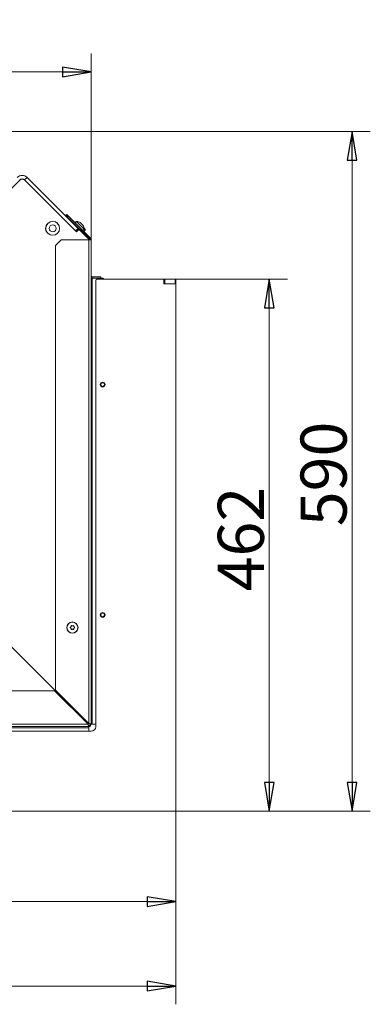
# Model space of a CAD drawing. Extents: x -1253 to 743, y 1475 to 4096.
# Drawn here: x -693 to -389, y 1475 to 2330 of the extents above; entities that cross this region are included whole.
import ezdxf

# ---------------------------------------------------------------- set-up
doc = ezdxf.new("R2010")
doc.units = 0
doc.header["$LTSCALE"] = 5
doc.layers.add('LAYER14', color=30, linetype='Continuous')
doc.layers.add('SLD-0', color=7, linetype='Continuous')
doc.styles.add('STANDARD-BrunnerGroßer Text', font='arial.ttf')
doc.dimstyles.new('STANDARD-Brunner-IIGroßer Text', dxfattribs={"dimscale": 5, "dimtxt": 8, "dimasz": 5, "dimexe": 3.175, "dimexo": 0, "dimgap": 0.762, "dimtad": 1, "dimdec": 0, "dimrnd": 1e-08, "dimtxsty": 'STANDARD-BrunnerGroßer Text', "dimblk": 'Filled-1', "dimcen": 0.09, "dimdle": 10, "dimclrd": 7, "dimclre": 7, "dimclrt": 7, "dimadec": 1, "dimazin": 2, "dimtfac": 0.666667, "dimtdec": 0, "dimtmove": 0, "dimatfit": 3, "dimldrblk": 'Filled-1', "dimfxl": 1, "dimtolj": 1, "dimlwd": 15, "dimlwe": 15, "dimarcsym": 0})

# ---------------------------------------------------------------- blocks, each defined once
blk = doc.blocks.new('Filled-1')
at = {"color": 0}
for p, q in [((0, 0), (-1, 0.167)), ((-1, 0.167), (-1, -0.167)), ((-1, 0), (0, 0)), ((-1, -0.167), (0, 0))]:
    blk.add_line(p, q, dxfattribs=at)
at = {"color": 0, "flags": 128}
blk.add_lwpolyline([(-1, -0.167), (0, 0), (-1, 0.167), (-1, -0.167)], dxfattribs=at)
at = {"color": 0}
blk.add_solid([(-1, -0.167), (0, 0), (-1, 0.167), (-1, -0.167)], dxfattribs=at)
blk = doc.blocks.new('*D70')
at = {"layer": 'Defpoints', "color": 0}
for p in [(-887.8, 2284.78), (-631.37, 2138.98), (-887.8, 1971.49)]:
    blk.add_point(p, dxfattribs=at)
at = {"layer": 'SLD-0', "color": 7, "lineweight": 5}
for p, q in [((-887.8, 1971.49), (-887.8, 2300.65)), ((-631.37, 2138.98), (-631.37, 2300.65)), ((-656.37, 2284.78), (-862.8, 2284.78))]:
    blk.add_line(p, q, dxfattribs=at)
at = {"layer": 'SLD-0', "color": 7, "lineweight": 5, "xscale": 25, "yscale": 25, "zscale": 25, "rotation": 180}
blk.add_blockref('Filled-1', (-887.8, 2284.78), dxfattribs=at)
at = {"layer": 'SLD-0', "color": 7, "lineweight": 5, "xscale": 25, "yscale": 25, "zscale": 25}
blk.add_blockref('Filled-1', (-631.37, 2284.78), dxfattribs=at)
at = {"layer": 'SLD-0', "color": 7, "lineweight": 5, "insert": (-759.59, 2329.43), "char_height": 40, "attachment_point": 2, "style": 'STANDARD-BrunnerGroßer Text'}
blk.add_mtext('\\A1;256', dxfattribs=at)
blk = doc.blocks.new('*D72')
at = {"layer": 'Defpoints', "color": 0}
for p in [(-801.08, 2233.15), (-558.87, 1642.81), (-404.96, 1642.81)]:
    blk.add_point(p, dxfattribs=at)
at = {"layer": 'SLD-0', "color": 7, "lineweight": 5}
for p, q in [((-801.08, 2233.15), (-389.09, 2233.15)), ((-404.96, 2208.15), (-404.96, 1667.81)), ((-558.87, 1642.81), (-389.09, 1642.81))]:
    blk.add_line(p, q, dxfattribs=at)
at = {"layer": 'SLD-0', "color": 7, "lineweight": 5, "xscale": 25, "yscale": 25, "zscale": 25}
for p, rotation in [((-404.96, 2233.15), 90), ((-404.96, 1642.81), 270)]:
    blk.add_blockref('Filled-1', p, dxfattribs=dict(at, rotation=rotation))
at = {"layer": 'SLD-0', "color": 7, "lineweight": 5, "insert": (-449.62, 1935.7), "char_height": 40, "attachment_point": 2, "rotation": 90, "style": 'STANDARD-BrunnerGroßer Text'}
blk.add_mtext('\\A1;590', dxfattribs=at)
blk = doc.blocks.new('*D73')
at = {"layer": 'Defpoints', "color": 0}
for p in [(-1148.15, 1886.09), (-557.87, 1643.81), (-1148.15, 1491.05)]:
    blk.add_point(p, dxfattribs=at)
at = {"layer": 'SLD-0', "color": 7, "lineweight": 5}
for p, q in [((-1148.15, 1886.09), (-1148.15, 1475.18)), ((-557.87, 1643.81), (-557.87, 1475.18)), ((-582.87, 1491.05), (-1123.15, 1491.05))]:
    blk.add_line(p, q, dxfattribs=at)
at = {"layer": 'SLD-0', "color": 7, "lineweight": 5, "xscale": 25, "yscale": 25, "zscale": 25, "rotation": 180}
blk.add_blockref('Filled-1', (-1148.15, 1491.05), dxfattribs=at)
at = {"layer": 'SLD-0', "color": 7, "lineweight": 5, "xscale": 25, "yscale": 25, "zscale": 25}
blk.add_blockref('Filled-1', (-557.87, 1491.05), dxfattribs=at)
at = {"layer": 'SLD-0', "color": 7, "lineweight": 5, "insert": (-852.9, 1535.71), "char_height": 40, "attachment_point": 2, "style": 'STANDARD-BrunnerGroßer Text'}
blk.add_mtext('\\A1;590', dxfattribs=at)
blk = doc.blocks.new('*D74')
at = {"layer": 'Defpoints', "color": 0}
for p in [(-557.87, 2104.81), (-476.81, 2104.81), (-558.87, 1642.81)]:
    blk.add_point(p, dxfattribs=at)
at = {"layer": 'SLD-0', "color": 7, "lineweight": 5}
for p, q in [((-557.87, 2104.81), (-460.94, 2104.81)), ((-476.81, 1667.81), (-476.81, 2079.81)), ((-558.87, 1642.81), (-460.94, 1642.81))]:
    blk.add_line(p, q, dxfattribs=at)
at = {"layer": 'SLD-0', "color": 7, "lineweight": 5, "xscale": 25, "yscale": 25, "zscale": 25}
for p, rotation in [((-476.81, 2104.81), 90), ((-476.81, 1642.81), 270)]:
    blk.add_blockref('Filled-1', p, dxfattribs=dict(at, rotation=rotation))
at = {"layer": 'SLD-0', "color": 30, "lineweight": 5, "insert": (-521.47, 1879.16), "char_height": 40, "attachment_point": 2, "rotation": 90, "style": 'STANDARD-BrunnerGroßer Text'}
blk.add_mtext('\\A1;462', dxfattribs=at)
blk = doc.blocks.new('*D75')
at = {"layer": 'Defpoints', "color": 0}
for p in [(-1019.87, 1642.81), (-557.87, 1643.81), (-1019.87, 1564.4)]:
    blk.add_point(p, dxfattribs=at)
at = {"layer": 'SLD-0', "color": 7, "lineweight": 5}
for p, q in [((-1019.87, 1642.81), (-1019.87, 1548.52)), ((-557.87, 1643.81), (-557.87, 1548.52)), ((-582.87, 1564.4), (-994.87, 1564.4))]:
    blk.add_line(p, q, dxfattribs=at)
at = {"layer": 'SLD-0', "color": 7, "lineweight": 5, "xscale": 25, "yscale": 25, "zscale": 25, "rotation": 180}
blk.add_blockref('Filled-1', (-1019.87, 1564.4), dxfattribs=at)
at = {"layer": 'SLD-0', "color": 7, "lineweight": 5, "xscale": 25, "yscale": 25, "zscale": 25}
blk.add_blockref('Filled-1', (-557.87, 1564.4), dxfattribs=at)
at = {"layer": 'SLD-0', "color": 30, "lineweight": 5, "insert": (-777.99, 1609.05), "char_height": 40, "attachment_point": 2, "style": 'STANDARD-BrunnerGroßer Text'}
blk.add_mtext('\\A1;462', dxfattribs=at)

msp = doc.modelspace()

# ---------------------------------------------------------------- linework, layer by layer
at = {"color": 7, "linetype": 'Continuous', "lineweight": 5}
for p, q in [((-737.46, 2146.73), (-693.33, 2190.86)), ((-689.17, 2191.03), (-687.05, 2193.15)), ((-644.83, 2146.69), (-689.17, 2191.03)), ((-689.09, 2190.86), (-644.4, 2146.17)), ((-642.71, 2148.81), (-687.05, 2193.15)), ((-653.29, 2160.31), (-652.58, 2161.02)), ((-649.75, 2156.78), (-653.29, 2160.31)), ((-652.58, 2161.02), (-649.05, 2157.48)), ((-649.05, 2157.48), (-649.75, 2156.78)), ((-649.75, 2156.78), (-632.66, 2139.68)), ((-631.96, 2140.39), (-649.05, 2157.48)), ((-644.25, 2154.99), (-645.5, 2153.94)), ((-637.52, 2148.27), (-644.25, 2154.99)), ((-660.53, 2153.2), (-661.31, 2153.97)), ((-659.75, 2152.42), (-660.53, 2153.2)), ((-659.31, 2151.44), (-659.24, 2151.52)), ((-658.81, 2148.28), (-658.72, 2148.19)), ((-658.69, 2149.49), (-658.8, 2149.52)), ((-646.81, 2148.67), (-646.86, 2148.63)), ((-644.83, 2146.69), (-642.71, 2148.81)), ((-644.62, 2146.48), (-644.83, 2146.69)), ((-644.23, 2151.25), (-644.69, 2150.79)), ((-642.5, 2148.6), (-644.62, 2146.48)), ((-644.18, 2146.04), (-644.62, 2146.48)), ((-643.69, 2146.17), (-642.56, 2147.3)), ((-642.71, 2148.81), (-642.5, 2148.6)), ((-641.36, 2147.46), (-642.5, 2148.6)), ((-641.72, 2147.82), (-641.26, 2148.28)), ((-641.15, 2147.3), (-634.25, 2140.4)), ((-640.7, 2153.86), (-640.84, 2153.96)), ((-640.73, 2153.74), (-640.69, 2153.79)), ((-640.7, 2153.86), (-640.7, 2153.86)), ((-640.55, 2153.69), (-640.43, 2153.58)), ((-640.43, 2153.58), (-640.43, 2153.58)), ((-639.95, 2153.11), (-639.95, 2153.11)), ((-639.4, 2152.56), (-639.4, 2152.56)), ((-638.93, 2152.08), (-638.93, 2152.08)), ((-638.79, 2151.94), (-638.79, 2151.94)), ((-638.73, 2151.89), (-638.73, 2151.89)), ((-638.65, 2151.81), (-638.65, 2151.81)), ((-638.57, 2147.01), (-637.52, 2148.27)), ((-637.75, 2146.18), (-636.61, 2147.32)), ((-637.59, 2149.01), (-636.61, 2148.03)), ((-637.53, 2148.25), (-636.61, 2147.32)), ((-636.61, 2147.32), (-636.61, 2148.03)), ((-669.79, 2145.49), (-669.01, 2144.71)), ((-665.51, 2143), (-665.6, 2142.91)), ((-657.37, 2138.98), (-662.37, 2133.98)), ((-657.37, 2138.98), (-633.37, 2138.98)), ((-638.89, 2145.04), (-638.45, 2145.48)), ((-633.52, 2139.62), (-633.95, 2140.05)), ((-633.52, 2139.62), (-633.31, 2139.41)), ((-633.31, 2139.41), (-633.51, 2139.2)), ((-633.37, 2138.98), (-633.37, 1719.01)), ((-633.37, 2138.98), (-631.37, 2138.98)), ((-633.13, 2139.14), (-633.35, 2139.36)), ((-632.97, 2138.98), (-633.13, 2139.14)), ((-632.66, 2139.68), (-631.96, 2140.39)), ((-631.37, 1718.31), (-631.37, 2138.98)), ((-662.37, 1748.01), (-662.37, 2133.98)), ((-630.37, 2105.81), (-631.37, 2105.81)), ((-630.37, 1718.31), (-630.37, 2105.81)), ((-630.37, 2105.81), (-621.37, 2105.81)), ((-620.37, 2104.81), (-621.37, 2105.81)), ((-648.92, 1803.06), (-648.92, 1803.06)), ((-648.92, 1801.56), (-648.92, 1801.56)), ((-647.62, 1803.81), (-647.62, 1803.81)), ((-647.62, 1800.81), (-647.62, 1800.81)), ((-646.32, 1803.06), (-646.32, 1803.06)), ((-646.32, 1801.56), (-646.32, 1801.56)), ((-634.25, 1719.18), (-701.37, 1786.31)), ((-1049.04, 1747.31), (-663.08, 1747.31)), ((-663.08, 1747.31), (-634.08, 1718.31)), ((-633.37, 1719.01), (-662.37, 1748.01)), ((-1054.04, 1718.31), (-634.08, 1718.31)), ((-1054.04, 1716.31), (-633.37, 1716.31)), ((-1020.87, 1715.31), (-633.37, 1715.31)), ((-633.37, 1717.31), (-633.37, 1716.31)), ((-633.37, 1715.31), (-633.37, 1716.31)), ((-633.37, 1715.31), (-633.37, 1712.31)), ((-632.37, 1718.31), (-631.37, 1718.31)), ((-631.37, 1718.31), (-630.37, 1718.31)), ((-627.37, 1718.31), (-630.37, 1718.31))]:
    msp.add_line(p, q, dxfattribs=at)
at = {"color": 8, "linetype": 'Continuous', "lineweight": 5}
for p, q in [((-658.77, 2147.82), (-658.86, 2147.91)), ((-640.75, 2153.77), (-640.74, 2153.78)), ((-639.45, 2152.52), (-639.4, 2152.56)), ((-639.45, 2152.52), (-639.4, 2152.56)), ((-638.46, 2151.47), (-638.45, 2151.49)), ((-633.63, 2139.51), (-633.52, 2139.62))]:
    msp.add_line(p, q, dxfattribs=at)
at = {"color": 7, "linetype": 'Continuous', "lineweight": 5, "flags": 128}
for points in [[(-670.87, 2148.95), (-670.69, 2147.49), (-670.62, 2147.22)], [(-669.07, 2153.28), (-669.34, 2153), (-670.03, 2152.04)], [(-634.25, 1719.18), (-634.47, 1718.99), (-634.63, 1718.86)], [(-634.25, 1719.18), (-634.05, 1719.4), (-633.92, 1719.57)]]:
    msp.add_lwpolyline(points, dxfattribs=at)
at = {"color": 7, "linetype": 'Continuous', "lineweight": 5}
for centre, radius in [((-664.77, 2148.95), 6), ((-664.77, 2148.95), 3), ((-621.37, 2013.31), 2.1), ((-621.37, 2013.31), 1.6), ((-621.37, 1813.31), 2.1), ((-621.37, 1813.31), 1.6), ((-647.62, 1802.31), 4.9), ((-647.62, 1802.31), 4.76)]:
    msp.add_circle(centre, radius, dxfattribs=at)
for centre, radius, start, end in [((-691.29, 2188.91), 6, 45, 135), ((-691.29, 2188.91), 3, 45, 135), ((-691.21, 2188.74), 3, 45, 135), ((-664.9, 2164.64), 1.5, 28.11774, 45), ((-644.51, 2148), 7, 58.38175, 87.80935), ((-664.77, 2148.95), 6.1, 151.83064, 180), ((-644.05, 2146.52), 0.5, 225, 315), ((-641.85, 2146.59), 1, 45, 135), ((-644.51, 2148), 7, 2.19065, 31.58437), ((-636.37, 2138.28), 3, 13.45302, 45), ((-633.37, 2138.98), 1, 0, 45), ((-633.37, 2138.98), 2, 0, 45), ((-633.37, 1718.31), 2, 270, 360), ((-633.37, 1718.31), 1, 270, 360)]:
    msp.add_arc(centre, radius, start, end, dxfattribs=at)
for points, knots in [([(-640.58, 2153.61), (-640.6, 2153.62), (-640.63, 2153.65), (-640.68, 2153.69), (-640.72, 2153.73), (-640.75, 2153.75), (-640.75, 2153.77), (-640.75, 2153.77), (-640.74, 2153.78)], [0, 0, 0, 0, 0.173551, 0.347889, 0.518434, 0.685848, 0.853527, 1, 1, 1, 1]), ([(-640.74, 2153.78), (-640.7, 2153.79), (-640.65, 2153.8), (-640.69, 2153.84), (-640.7, 2153.86)], [0, 0, 0, 0, 0.6879474, 1, 1, 1, 1]), ([(-639.95, 2153.11), (-640.09, 2153.23), (-640.28, 2153.42), (-640.51, 2153.56), (-640.58, 2153.61)], [0, 0, 0, 0, 0.687831, 1, 1, 1, 1]), ([(-639.51, 2152.55), (-639.6, 2152.68), (-639.72, 2152.86), (-639.9, 2153.05), (-639.95, 2153.11)], [0, 0, 0, 0, 0.6879986, 1, 1, 1, 1]), ([(-639.29, 2152.32), (-639.3, 2152.33), (-639.32, 2152.33), (-639.36, 2152.37), (-639.41, 2152.41), (-639.45, 2152.46), (-639.49, 2152.51), (-639.51, 2152.54), (-639.51, 2152.55)], [0, 0, 0, 0, 0.1736021, 0.347939, 0.5184828, 0.6858959, 0.8535759, 1, 1, 1, 1]), ([(-638.93, 2152.08), (-639.02, 2152.16), (-639.15, 2152.28), (-639.26, 2152.31), (-639.29, 2152.32)], [0, 0, 0, 0, 0.6878685, 1, 1, 1, 1]), ([(-638.51, 2151.55), (-638.61, 2151.69), (-638.75, 2151.9), (-638.89, 2152.04), (-638.93, 2152.08)], [0, 0, 0, 0, 0.687973, 1, 1, 1, 1]), ([(-638.65, 2151.81), (-638.61, 2151.76), (-638.56, 2151.69), (-638.48, 2151.53), (-638.45, 2151.49)], [0, 0, 0, 0, 0.687829, 1, 1, 1, 1]), ([(-638.45, 2151.49), (-638.45, 2151.47), (-638.43, 2151.45), (-638.43, 2151.43), (-638.44, 2151.44), (-638.46, 2151.46), (-638.48, 2151.5), (-638.5, 2151.53), (-638.51, 2151.55)], [0, 0, 0, 0, 0.173655, 0.347991, 0.518533, 0.685946, 0.853626, 1, 1, 1, 1]), ([(-648.68, 1803.82), (-648.68, 1803.84), (-648.67, 1803.88), (-648.63, 1803.94), (-648.58, 1803.98), (-648.52, 1804), (-648.45, 1804), (-648.41, 1803.99), (-648.4, 1803.98)], [0, 0, 0, 0, 0.173655, 0.347991, 0.518533, 0.685946, 0.853626, 1, 1, 1, 1]), ([(-648.4, 1803.98), (-648.22, 1803.92), (-647.97, 1803.82), (-647.7, 1803.81), (-647.62, 1803.81)], [0, 0, 0, 0, 0.687973, 1, 1, 1, 1]), ([(-647.62, 1803.81), (-647.43, 1803.82), (-647.16, 1803.84), (-646.92, 1803.95), (-646.84, 1803.98)], [0, 0, 0, 0, 0.6878685, 1, 1, 1, 1]), ([(-646.84, 1803.98), (-646.82, 1803.99), (-646.78, 1804.01), (-646.71, 1804), (-646.65, 1803.97), (-646.6, 1803.93), (-646.57, 1803.88), (-646.56, 1803.84), (-646.56, 1803.82)], [0, 0, 0, 0, 0.173602, 0.347939, 0.518483, 0.685896, 0.853576, 1, 1, 1, 1]), ([(-649.46, 1802.14), (-649.48, 1802.16), (-649.51, 1802.18), (-649.54, 1802.25), (-649.55, 1802.31), (-649.54, 1802.38), (-649.51, 1802.43), (-649.47, 1802.46), (-649.46, 1802.47)], [0, 0, 0, 0, 0.173551, 0.347889, 0.518434, 0.685848, 0.853527, 1, 1, 1, 1]), ([(-649.46, 1802.47), (-649.32, 1802.59), (-649.11, 1802.76), (-648.96, 1802.98), (-648.92, 1803.06)], [0, 0, 0, 0, 0.687947, 1, 1, 1, 1]), ([(-648.92, 1801.56), (-649.02, 1801.71), (-649.18, 1801.93), (-649.39, 1802.09), (-649.46, 1802.14)], [0, 0, 0, 0, 0.687831, 1, 1, 1, 1]), ([(-648.92, 1803.06), (-648.84, 1803.23), (-648.72, 1803.47), (-648.69, 1803.73), (-648.68, 1803.82)], [0, 0, 0, 0, 0.687829, 1, 1, 1, 1]), ([(-648.68, 1800.79), (-648.71, 1800.98), (-648.75, 1801.24), (-648.88, 1801.48), (-648.92, 1801.56)], [0, 0, 0, 0, 0.687999, 1, 1, 1, 1]), ([(-648.4, 1800.63), (-648.42, 1800.62), (-648.46, 1800.61), (-648.53, 1800.61), (-648.59, 1800.64), (-648.64, 1800.68), (-648.67, 1800.74), (-648.68, 1800.78), (-648.68, 1800.79)], [0, 0, 0, 0, 0.173602, 0.347939, 0.518483, 0.685896, 0.853576, 1, 1, 1, 1]), ([(-647.62, 1800.81), (-647.81, 1800.79), (-648.08, 1800.77), (-648.32, 1800.66), (-648.4, 1800.63)], [0, 0, 0, 0, 0.687868, 1, 1, 1, 1]), ([(-646.84, 1800.63), (-647.01, 1800.7), (-647.26, 1800.79), (-647.54, 1800.8), (-647.62, 1800.81)], [0, 0, 0, 0, 0.687973, 1, 1, 1, 1]), ([(-646.56, 1800.79), (-646.56, 1800.77), (-646.57, 1800.73), (-646.61, 1800.67), (-646.66, 1800.63), (-646.72, 1800.61), (-646.79, 1800.61), (-646.82, 1800.62), (-646.84, 1800.63)], [0, 0, 0, 0, 0.1736553, 0.3479906, 0.518533, 0.6859457, 0.8536264, 1, 1, 1, 1]), ([(-646.56, 1803.82), (-646.53, 1803.63), (-646.49, 1803.37), (-646.36, 1803.13), (-646.32, 1803.06)], [0, 0, 0, 0, 0.6879986, 1, 1, 1, 1]), ([(-646.32, 1801.56), (-646.4, 1801.39), (-646.52, 1801.14), (-646.55, 1800.88), (-646.56, 1800.79)], [0, 0, 0, 0, 0.687829, 1, 1, 1, 1]), ([(-646.32, 1803.06), (-646.21, 1802.9), (-646.06, 1802.68), (-645.85, 1802.52), (-645.78, 1802.47)], [0, 0, 0, 0, 0.687831, 1, 1, 1, 1]), ([(-645.78, 1802.14), (-645.92, 1802.02), (-646.13, 1801.86), (-646.28, 1801.63), (-646.32, 1801.56)], [0, 0, 0, 0, 0.687947, 1, 1, 1, 1]), ([(-645.78, 1802.47), (-645.76, 1802.46), (-645.73, 1802.43), (-645.7, 1802.37), (-645.69, 1802.3), (-645.7, 1802.23), (-645.73, 1802.18), (-645.76, 1802.15), (-645.78, 1802.14)], [0, 0, 0, 0, 0.173551, 0.347889, 0.518434, 0.685848, 0.853527, 1, 1, 1, 1]), ([(-631.37, 1718.31), (-631.39, 1718.36), (-631.44, 1718.46), (-631.8, 1718.62), (-632.33, 1718.77), (-632.89, 1718.9), (-633.24, 1718.98), (-633.37, 1719.01)], [0, 0, 0, 0, 0.2200783, 0.4401745, 0.6602707, 0.8803669, 1, 1, 1, 1]), ([(-632.37, 1718.31), (-632.38, 1718.36), (-632.41, 1718.47), (-632.62, 1718.64), (-632.91, 1718.81), (-633.19, 1718.93), (-633.34, 1719), (-633.37, 1719.01)], [0, 0, 0, 0, 0.2357227, 0.4714455, 0.7070726, 0.9426996, 1, 1, 1, 1]), ([(-634.08, 1718.31), (-634.05, 1718.19), (-634, 1717.96), (-633.92, 1717.63), (-633.84, 1717.31), (-633.77, 1717.03), (-633.69, 1716.78), (-633.61, 1716.58), (-633.53, 1716.43), (-633.47, 1716.35), (-633.41, 1716.31), (-633.38, 1716.31), (-633.37, 1716.31)], [0, 0, 0, 0, 0.108499, 0.220144, 0.328652, 0.440307, 0.548815, 0.660469, 0.768977, 0.880632, 0.940066, 1, 1, 1, 1]), ([(-634.08, 1718.31), (-634.05, 1718.24), (-633.99, 1718.12), (-633.91, 1717.94), (-633.83, 1717.78), (-633.74, 1717.63), (-633.66, 1717.5), (-633.58, 1717.41), (-633.49, 1717.34), (-633.42, 1717.31), (-633.38, 1717.31), (-633.37, 1717.31)], [0, 0, 0, 0, 0.1162, 0.235771, 0.351971, 0.471542, 0.587696, 0.707217, 0.82337, 0.942892, 1, 1, 1, 1])]:
    msp.add_open_spline(points, degree=3, knots=knots, dxfattribs=at)
at = {"layer": 'LAYER14', "linetype": 'Continuous', "lineweight": 5}
for p, q in [((-648.58, 2150.34), (-648.53, 2150.39)), ((-647.16, 2148.93), (-647.12, 2148.98)), ((-629.87, 2106.81), (-622.87, 2106.81)), ((-629.87, 2106.81), (-629.87, 2105.81)), ((-627.37, 2103.81), (-627.37, 1716.31)), ((-568.37, 2104.81), (-626.37, 2104.81)), ((-622.87, 2106.81), (-622.87, 2105.81)), ((-567.87, 2104.81), (-568.37, 2104.81)), ((-568.37, 2104.81), (-568.37, 2100.81)), ((-567.87, 2100.81), (-567.87, 2104.81)), ((-567.87, 2104.81), (-567.37, 2104.81)), ((-567.37, 2104.81), (-567.37, 2100.81)), ((-567.37, 2104.81), (-558.37, 2104.81)), ((-558.37, 2100.81), (-558.37, 2104.81)), ((-558.37, 2104.81), (-557.87, 2104.81)), ((-557.87, 2104.81), (-557.87, 2100.81)), ((-568.37, 2100.81), (-557.87, 2100.81)), ((-567.37, 2100.81), (-558.37, 2100.81)), ((-557.87, 1643.81), (-557.87, 2100.81)), ((-631.37, 1712.31), (-1018.87, 1712.31)), ((-1015.87, 1642.81), (-558.87, 1642.81))]:
    msp.add_line(p, q, dxfattribs=at)
for centre, radius, start, end in [((-629.87, 2108.81), 2, 221.40962, 270), ((-626.37, 2103.81), 1, 90, 180), ((-631.37, 1716.31), 4, 270, 0), ((-558.87, 1643.81), 1, 270, 0)]:
    msp.add_arc(centre, radius, start, end, dxfattribs=at)

# ---------------------------------------------------------------- dimensions: what is measured, and where the dimension line sits
at = {"layer": 'SLD-0', "lineweight": 5}
for base, p1, p2, picture, middle in [((-887.8, 2284.78), (-631.37, 2138.98), (-887.8, 1971.49), '*D70', (-759.59, 2284.78)), ((-1148.15, 1491.05), (-557.87, 1643.81), (-1148.15, 1886.09), '*D73', (-852.9, 1491.05))]:
    dim = msp.add_linear_dim(base=base, p1=p1, p2=p2, dimstyle='STANDARD-Brunner-IIGroßer Text', override={"dimlwd": 5, "dimlwe": 5}, dxfattribs=at)
    dim.commit()
    dim.dimension.update_dxf_attribs({"geometry": picture, "text_midpoint": middle, "dimtype": 160})
dim = msp.add_linear_dim(base=(-404.96, 1642.81), p1=(-801.08, 2233.15), p2=(-558.87, 1642.81), angle=90, dimstyle='STANDARD-Brunner-IIGroßer Text', override={"dimlwd": 5, "dimlwe": 5}, dxfattribs=at)
dim.commit()
dim.dimension.update_dxf_attribs({"geometry": '*D72', "text_midpoint": (-404.96, 1935.7), "dimtype": 160})
at = {"layer": 'SLD-0', "color": 30, "lineweight": 5, "true_color": 0xff8000}
dim = msp.add_linear_dim(base=(-476.81, 2104.81), p1=(-558.87, 1642.81), p2=(-557.87, 2104.81), angle=90, dimstyle='STANDARD-Brunner-IIGroßer Text', override={"dimclrt": 30, "dimlwd": 5, "dimlwe": 5}, dxfattribs=at)
dim.commit()
dim.dimension.update_dxf_attribs({"geometry": '*D74', "text_midpoint": (-476.81, 1879.16), "dimtype": 160})
dim = msp.add_linear_dim(base=(-1019.87, 1564.4), p1=(-557.87, 1643.81), p2=(-1019.87, 1642.81), dimstyle='STANDARD-Brunner-IIGroßer Text', override={"dimclrt": 30, "dimlwd": 5, "dimlwe": 5}, dxfattribs=at)
dim.commit()
dim.dimension.update_dxf_attribs({"geometry": '*D75', "text_midpoint": (-777.99, 1564.4), "dimtype": 160})

doc.saveas('drawing.dxf')
